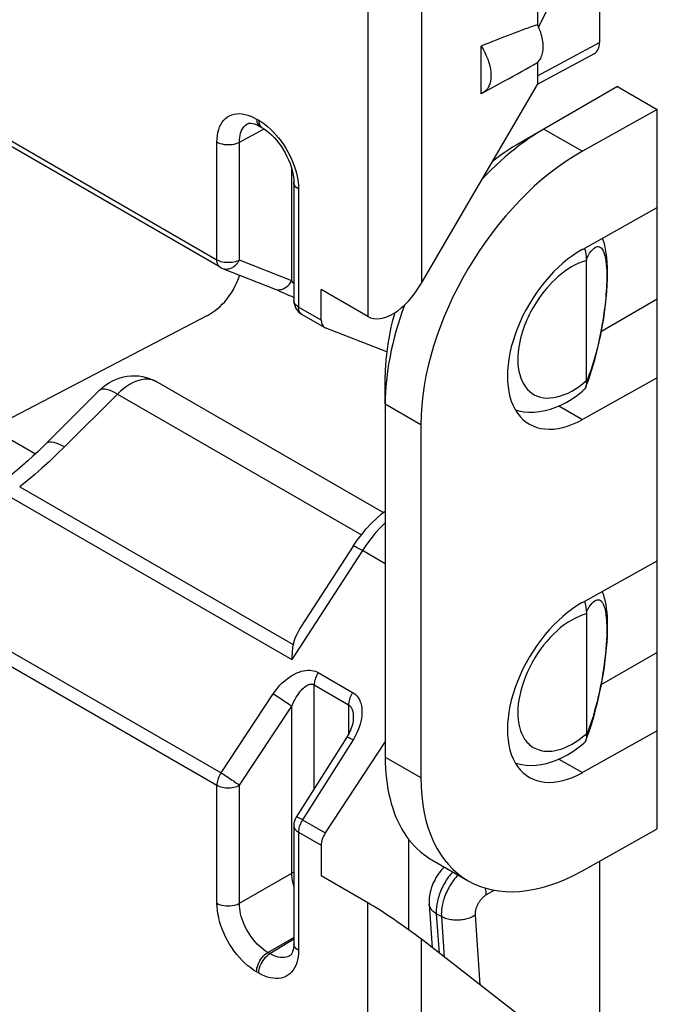
# Model space of a CAD drawing. Units: millimetres. Extents: x -27.1 to 19.1, y -31.6 to 27.3.
# Drawn here: x -18.5 to -10.5, y -19.5 to -7.2 of the extents above; entities that cross this region are included whole.
import ezdxf

# ---------------------------------------------------------------- set-up
doc = ezdxf.new("R2010")
doc.units = ezdxf.units.MM
doc.header["$LTSCALE"] = 23.1
doc.layers.get('0').update_dxf_attribs({"linetype": 'CONTINUOUS'})
for name, color, linetype in [('ASSI', 7, 'CONTINUOUS'), ('DRAFT', 7, 'CONTINUOUS'), ('RACCORDO', 7, 'CONTINUOUS'), ('SMUSSO', 7, 'CONTINUOUS')]:
    doc.layers.add(name, color=color, linetype=linetype)

msp = doc.modelspace()

# ---------------------------------------------------------------- linework, layer by layer
at = {"color": 250, "linetype": 'CONTINUOUS'}
for p, q in [((-14.14, -1.13), (-14.14, -10.903)), ((-13.471, -1.15), (-13.471, -10.487)), ((-16.022, -10.198), (-25.116, -4.947)), ((-12.024, -7.899), (-11.247, -7.481)), ((-15.527, -8.438), (-15.499, -8.454)), ((-15.499, -8.454), (-15.498, -8.475)), ((-15.741, -8.725), (-15.434, -8.56)), ((-15.471, -8.536), (-15.458, -8.546)), ((-16.022, -10.198), (-16.022, -8.724)), ((-15.741, -10.199), (-15.741, -8.725)), ((-15.089, -10.457), (-15.089, -9.06)), ((-15.005, -9.311), (-15.005, -10.785)), ((-15.089, -10.457), (-15.741, -10.199)), ((-15.954, -10.302), (-15.94, -10.307)), ((-14.721, -10.949), (-15.005, -10.785)), ((-25.066, -11.348), (-15.971, -16.599)), ((-25.116, -11.502), (-16.022, -16.753)), ((-14.758, -15.347), (-14.329, -15.595)), ((-14.808, -15.501), (-14.379, -15.749)), ((-14.808, -16.797), (-14.808, -15.501)), ((-15.971, -16.599), (-15.319, -15.614)), ((-15.741, -16.754), (-15.089, -15.769)), ((-15.089, -17.851), (-15.089, -15.769)), ((-14.379, -15.749), (-14.379, -16.114)), ((-14.324, -16.188), (-14.954, -17.186)), ((-16.022, -18.227), (-16.022, -16.753)), ((-15.741, -18.228), (-15.741, -16.754)), ((-14.954, -17.186), (-14.67, -17.35)), ((-15.005, -17.34), (-14.721, -17.504)), ((-15.005, -17.34), (-15.005, -18.814)), ((-15.741, -18.228), (-15.089, -17.851)), ((-12.559, -18.065), (-12.661, -18.123)), ((-14.14, -27.994), (-14.14, -18.222)), ((-13.222, -18.394), (-13.285, -18.358)), ((-13.285, -18.358), (-13.251, -18.849)), ((-13.222, -18.394), (-13.186, -18.9)), ((-12.802, -18.378), (-12.74, -19.246)), ((-15.388, -18.84), (-15.063, -18.653)), ((-15.36, -18.856), (-15.063, -18.672)), ((-13.471, -28.014), (-13.471, -18.677)), ((-15.36, -18.856), (-15.388, -18.84)), ((-15.499, -19.1), (-15.527, -19.084))]:
    msp.add_line(p, q, dxfattribs=at)
at = {"color": 7, "linetype": 'CONTINUOUS'}
for p, q in [((-11.247, -3.215), (-11.247, -7.481)), ((-15.98, -10.289), (-25.075, -5.038)), ((-12.024, -8.003), (-11.312, -7.62)), ((-13.471, -10.487), (-12.024, -8.008)), ((-15.635, -8.495), (-15.634, -8.495)), ((-15.508, -8.518), (-15.485, -8.53)), ((-15.485, -8.53), (-15.458, -8.546)), ((-15.458, -8.546), (-15.43, -8.563)), ((-15.063, -9.23), (-15.063, -10.703)), ((-14.14, -10.903), (-14.721, -10.567)), ((-14.721, -10.949), (-14.721, -10.567)), ((-14.679, -11.041), (-14.963, -10.877)), ((-14.679, -11.04), (-14.67, -11.045)), ((-13.904, -11.346), (-14.67, -11.045)), ((-13.946, -13.351), (-16.779, -11.716)), ((-14.402, -16.154), (-15.032, -17.152)), ((-13.922, -16.207), (-14.67, -17.35)), ((-15.063, -17.259), (-15.063, -18.732)), ((-13.629, -18.56), (-13.629, -17.43)), ((-14.721, -17.504), (-14.721, -17.886)), ((-11.247, -17.701), (-11.247, -21.574)), ((-14.14, -18.222), (-14.721, -17.886)), ((-13.373, -18.237), (-13.335, -18.783)), ((-12.024, -19.803), (-13.471, -18.677)), ((-15.107, -18.879), (-15.107, -18.879))]:
    msp.add_line(p, q, dxfattribs=at)
at = {"color": 250, "linetype": 'CONTINUOUS'}
for points in [[(-16.022, -8.724), (-16.02, -8.682), (-16.016, -8.643), (-16.009, -8.605), (-16, -8.569), (-15.988, -8.536), (-15.973, -8.505), (-15.956, -8.477), (-15.936, -8.452), (-15.914, -8.43), (-15.89, -8.412), (-15.863, -8.397), (-15.835, -8.385), (-15.805, -8.377), (-15.774, -8.372), (-15.741, -8.371), (-15.707, -8.374), (-15.672, -8.38), (-15.636, -8.389), (-15.6, -8.402), (-15.564, -8.419), (-15.527, -8.438)], [(-15.527, -8.438), (-15.526, -8.459), (-15.522, -8.477), (-15.516, -8.494), (-15.508, -8.508), (-15.498, -8.52), (-15.485, -8.53)], [(-15.499, -8.454), (-15.463, -8.477), (-15.426, -8.503)], [(-15.498, -8.475), (-15.495, -8.493), (-15.489, -8.51), (-15.481, -8.524), (-15.471, -8.536)], [(-15.741, -8.725), (-15.741, -8.696), (-15.738, -8.667), (-15.733, -8.64), (-15.726, -8.615), (-15.718, -8.591), (-15.707, -8.569), (-15.695, -8.549), (-15.681, -8.532), (-15.665, -8.516), (-15.648, -8.503), (-15.635, -8.495)], [(-15.426, -8.503), (-15.39, -8.531), (-15.354, -8.563), (-15.319, -8.598), (-15.285, -8.634), (-15.252, -8.673), (-15.221, -8.714), (-15.191, -8.757), (-15.163, -8.801), (-15.137, -8.847), (-15.112, -8.893), (-15.09, -8.94), (-15.071, -8.988), (-15.053, -9.035), (-15.039, -9.083), (-15.026, -9.131), (-15.017, -9.178), (-15.01, -9.223), (-15.006, -9.268), (-15.005, -9.311)], [(-16.022, -8.724), (-16.002, -8.734), (-15.981, -8.742), (-15.958, -8.749), (-15.933, -8.754), (-15.908, -8.757), (-15.882, -8.758), (-15.856, -8.757), (-15.831, -8.754), (-15.806, -8.75), (-15.783, -8.743), (-15.761, -8.735), (-15.741, -8.725)], [(-15.005, -9.311), (-15.022, -9.3), (-15.036, -9.288), (-15.048, -9.274), (-15.056, -9.26), (-15.061, -9.246), (-15.063, -9.23)], [(-15.98, -10.289), (-15.981, -10.289), (-15.99, -10.282), (-15.999, -10.274), (-16.006, -10.264), (-16.011, -10.253), (-16.016, -10.241), (-16.019, -10.227), (-16.021, -10.213), (-16.022, -10.198)], [(-15.741, -10.199), (-15.757, -10.207), (-15.774, -10.214), (-15.792, -10.22), (-15.811, -10.224), (-15.831, -10.228), (-15.851, -10.23), (-15.872, -10.231), (-15.892, -10.231), (-15.913, -10.23), (-15.933, -10.227), (-15.953, -10.224), (-15.972, -10.219), (-15.99, -10.213), (-16.006, -10.206), (-16.022, -10.198)], [(-15.94, -10.307), (-15.924, -10.31), (-15.907, -10.311), (-15.889, -10.31), (-15.872, -10.308), (-15.855, -10.303), (-15.838, -10.295), (-15.821, -10.286), (-15.805, -10.276), (-15.79, -10.263), (-15.776, -10.249), (-15.763, -10.234), (-15.752, -10.217), (-15.741, -10.199)], [(-15.301, -10.56), (-15.28, -10.566), (-15.259, -10.569), (-15.237, -10.568), (-15.215, -10.564), (-15.194, -10.557), (-15.173, -10.547), (-15.153, -10.533), (-15.134, -10.518), (-15.117, -10.499), (-15.102, -10.479), (-15.089, -10.457)], [(-15.063, -10.49), (-15.075, -10.474), (-15.089, -10.457)], [(-15.005, -10.785), (-15.018, -10.776), (-15.031, -10.766), (-15.041, -10.756), (-15.049, -10.745), (-15.056, -10.734), (-15.06, -10.722), (-15.063, -10.71), (-15.063, -10.703)], [(-14.963, -10.877), (-14.964, -10.876), (-14.973, -10.869), (-14.981, -10.861), (-14.988, -10.852), (-14.994, -10.84), (-14.999, -10.828), (-15.002, -10.815), (-15.004, -10.8), (-15.005, -10.785)], [(-15.319, -15.614), (-15.291, -15.575), (-15.264, -15.54), (-15.235, -15.507), (-15.206, -15.477), (-15.176, -15.45), (-15.146, -15.426), (-15.116, -15.404), (-15.086, -15.384), (-15.056, -15.367), (-15.026, -15.353), (-14.997, -15.341), (-14.969, -15.332), (-14.941, -15.325), (-14.914, -15.32), (-14.888, -15.318), (-14.863, -15.318), (-14.839, -15.32), (-14.817, -15.324), (-14.796, -15.33), (-14.776, -15.338), (-14.758, -15.347)], [(-14.758, -15.347), (-14.768, -15.364), (-14.777, -15.381), (-14.785, -15.398), (-14.792, -15.416), (-14.798, -15.434), (-14.803, -15.451), (-14.806, -15.468), (-14.808, -15.485), (-14.808, -15.501)], [(-15.089, -15.769), (-15.075, -15.738), (-15.061, -15.708), (-15.047, -15.681), (-15.032, -15.655), (-15.017, -15.632), (-15.002, -15.61), (-14.987, -15.59), (-14.972, -15.572), (-14.957, -15.555), (-14.943, -15.541), (-14.928, -15.529), (-14.914, -15.518), (-14.9, -15.509), (-14.886, -15.502), (-14.873, -15.497), (-14.861, -15.494), (-14.849, -15.492), (-14.838, -15.492), (-14.827, -15.494), (-14.818, -15.497), (-14.808, -15.501)], [(-14.329, -15.595), (-14.339, -15.612), (-14.348, -15.629), (-14.356, -15.646), (-14.363, -15.664), (-14.369, -15.681), (-14.373, -15.699), (-14.377, -15.716), (-14.379, -15.733), (-14.379, -15.749)], [(-14.329, -15.595), (-14.312, -15.606), (-14.296, -15.619), (-14.281, -15.633), (-14.267, -15.65), (-14.254, -15.669), (-14.242, -15.69), (-14.233, -15.713), (-14.224, -15.738), (-14.218, -15.765), (-14.214, -15.793), (-14.212, -15.823), (-14.212, -15.854), (-14.214, -15.887), (-14.219, -15.921), (-14.226, -15.957), (-14.235, -15.993), (-14.247, -16.031), (-14.262, -16.069), (-14.28, -16.108), (-14.3, -16.148), (-14.324, -16.188)], [(-15.319, -15.614), (-15.3, -15.625), (-15.28, -15.638), (-15.259, -15.651), (-15.237, -15.665), (-15.215, -15.679), (-15.194, -15.694), (-15.173, -15.708), (-15.153, -15.722), (-15.134, -15.735), (-15.117, -15.748), (-15.102, -15.759), (-15.089, -15.769)], [(-14.379, -15.749), (-14.371, -15.755), (-14.363, -15.762), (-14.355, -15.771), (-14.348, -15.781), (-14.342, -15.793), (-14.336, -15.807), (-14.331, -15.823), (-14.327, -15.84), (-14.324, -15.858), (-14.322, -15.878), (-14.321, -15.9), (-14.321, -15.911)], [(-14.324, -16.188), (-14.342, -16.178), (-14.358, -16.17), (-14.371, -16.163), (-14.383, -16.158), (-14.392, -16.155), (-14.398, -16.153), (-14.402, -16.153), (-14.402, -16.154)], [(-15.971, -16.599), (-15.981, -16.615), (-15.99, -16.633), (-15.999, -16.65), (-16.006, -16.668), (-16.011, -16.686), (-16.016, -16.703), (-16.019, -16.72), (-16.021, -16.737), (-16.022, -16.753)], [(-15.971, -16.599), (-15.956, -16.608), (-15.94, -16.618), (-15.924, -16.628), (-15.907, -16.639), (-15.889, -16.65), (-15.872, -16.662), (-15.855, -16.673), (-15.838, -16.685), (-15.821, -16.696), (-15.805, -16.707), (-15.79, -16.718), (-15.776, -16.728), (-15.763, -16.738), (-15.752, -16.746), (-15.741, -16.754)], [(-16.022, -16.753), (-16.006, -16.761), (-15.99, -16.768), (-15.972, -16.774), (-15.953, -16.779), (-15.933, -16.783), (-15.913, -16.785), (-15.892, -16.787), (-15.872, -16.787), (-15.851, -16.786), (-15.831, -16.783), (-15.811, -16.78), (-15.792, -16.775), (-15.774, -16.769), (-15.757, -16.762), (-15.741, -16.754)], [(-14.954, -17.186), (-14.968, -17.178), (-14.982, -17.171), (-14.994, -17.165), (-15.004, -17.16), (-15.013, -17.156), (-15.02, -17.153), (-15.026, -17.152), (-15.03, -17.151), (-15.032, -17.152), (-15.032, -17.152)], [(-14.954, -17.186), (-14.964, -17.203), (-14.973, -17.22), (-14.981, -17.237), (-14.988, -17.255), (-14.994, -17.273), (-14.999, -17.291), (-15.002, -17.308), (-15.004, -17.324), (-15.005, -17.34)], [(-15.063, -17.259), (-15.063, -17.266), (-15.06, -17.278), (-15.056, -17.289), (-15.049, -17.301), (-15.041, -17.311), (-15.031, -17.322), (-15.018, -17.331), (-15.005, -17.34)], [(-15.063, -17.839), (-15.069, -17.842), (-15.089, -17.851)], [(-15.063, -18.016), (-15.064, -18.014), (-15.072, -17.98), (-15.079, -17.947), (-15.085, -17.914), (-15.088, -17.882), (-15.089, -17.851)], [(-13.081, -17.835), (-13.094, -17.85), (-13.108, -17.867), (-13.122, -17.885), (-13.135, -17.903), (-13.148, -17.921), (-13.16, -17.94), (-13.172, -17.959), (-13.184, -17.979), (-13.195, -17.998), (-13.205, -18.019), (-13.215, -18.039), (-13.224, -18.059), (-13.233, -18.08), (-13.241, -18.1), (-13.249, -18.121), (-13.255, -18.142), (-13.262, -18.163), (-13.267, -18.183), (-13.272, -18.204), (-13.276, -18.224), (-13.279, -18.244), (-13.282, -18.264), (-13.284, -18.283), (-13.285, -18.302), (-13.286, -18.321), (-13.286, -18.34), (-13.285, -18.358)], [(-13.014, -17.873), (-13.028, -17.889), (-13.042, -17.905), (-13.056, -17.923), (-13.07, -17.941), (-13.083, -17.959), (-13.095, -17.978), (-13.107, -17.997), (-13.119, -18.016), (-13.13, -18.036), (-13.141, -18.056), (-13.151, -18.076), (-13.16, -18.096), (-13.169, -18.117), (-13.177, -18.137), (-13.185, -18.158), (-13.192, -18.179), (-13.198, -18.199), (-13.203, -18.22), (-13.208, -18.24), (-13.212, -18.261), (-13.216, -18.281), (-13.219, -18.3), (-13.221, -18.32), (-13.222, -18.339), (-13.223, -18.358), (-13.222, -18.376), (-13.222, -18.394)], [(-12.661, -18.123), (-12.661, -18.109), (-12.663, -18.094), (-12.665, -18.079), (-12.667, -18.064), (-12.671, -18.048), (-12.673, -18.038)], [(-12.661, -18.123), (-12.667, -18.127), (-12.674, -18.131), (-12.68, -18.136), (-12.687, -18.141), (-12.693, -18.146), (-12.699, -18.151), (-12.705, -18.157), (-12.712, -18.163), (-12.718, -18.169), (-12.723, -18.176), (-12.729, -18.183), (-12.735, -18.19), (-12.74, -18.197), (-12.745, -18.204), (-12.751, -18.211), (-12.755, -18.219), (-12.76, -18.227), (-12.765, -18.235), (-12.769, -18.243), (-12.773, -18.251), (-12.777, -18.259), (-12.78, -18.267), (-12.784, -18.275), (-12.787, -18.283), (-12.79, -18.292), (-12.792, -18.3), (-12.794, -18.308), (-12.796, -18.316), (-12.798, -18.324), (-12.799, -18.332), (-12.801, -18.34), (-12.801, -18.348), (-12.802, -18.356), (-12.802, -18.363), (-12.802, -18.371), (-12.802, -18.378)], [(-16.022, -18.227), (-16.002, -18.237), (-15.981, -18.245), (-15.958, -18.252), (-15.933, -18.256), (-15.908, -18.259), (-15.882, -18.261), (-15.856, -18.26), (-15.831, -18.257), (-15.806, -18.252), (-15.783, -18.246), (-15.761, -18.238), (-15.741, -18.228)], [(-15.527, -19.084), (-15.564, -19.061), (-15.6, -19.035), (-15.636, -19.007), (-15.672, -18.975), (-15.707, -18.94), (-15.741, -18.904), (-15.774, -18.865), (-15.805, -18.824), (-15.835, -18.781), (-15.863, -18.737), (-15.89, -18.691), (-15.914, -18.645), (-15.936, -18.598), (-15.956, -18.55), (-15.973, -18.503), (-15.988, -18.455), (-16, -18.407), (-16.009, -18.36), (-16.016, -18.315), (-16.02, -18.27), (-16.022, -18.227)], [(-15.388, -18.84), (-15.414, -18.824), (-15.441, -18.806), (-15.467, -18.785), (-15.492, -18.763), (-15.518, -18.738), (-15.542, -18.712), (-15.565, -18.684), (-15.588, -18.655), (-15.609, -18.625), (-15.629, -18.593), (-15.648, -18.561), (-15.665, -18.528), (-15.681, -18.494), (-15.695, -18.46), (-15.707, -18.426), (-15.718, -18.392), (-15.726, -18.358), (-15.733, -18.324), (-15.738, -18.291), (-15.741, -18.259), (-15.741, -18.228)], [(-13.285, -18.358), (-13.297, -18.35), (-13.308, -18.343), (-13.318, -18.334), (-13.328, -18.326), (-13.337, -18.317), (-13.344, -18.308), (-13.351, -18.298), (-13.357, -18.288), (-13.362, -18.278), (-13.366, -18.268), (-13.37, -18.258), (-13.372, -18.247), (-13.373, -18.237)], [(-12.802, -18.378), (-12.814, -18.386), (-12.828, -18.393), (-12.842, -18.4), (-12.856, -18.406), (-12.871, -18.412), (-12.887, -18.417), (-12.903, -18.422), (-12.919, -18.426), (-12.935, -18.43), (-12.952, -18.433), (-12.969, -18.436), (-12.986, -18.438), (-13.004, -18.439), (-13.021, -18.44), (-13.038, -18.44), (-13.055, -18.439), (-13.072, -18.438), (-13.089, -18.436), (-13.105, -18.434), (-13.122, -18.431), (-13.137, -18.427), (-13.153, -18.423), (-13.168, -18.418), (-13.182, -18.413), (-13.196, -18.407), (-13.209, -18.401), (-13.222, -18.394)], [(-15.005, -18.814), (-15.022, -18.803), (-15.036, -18.79), (-15.048, -18.777), (-15.056, -18.763), (-15.061, -18.748), (-15.063, -18.732)], [(-15.527, -19.084), (-15.526, -19.062), (-15.522, -19.039), (-15.516, -19.016), (-15.508, -18.992), (-15.498, -18.969), (-15.486, -18.946), (-15.473, -18.924), (-15.457, -18.903), (-15.441, -18.884), (-15.424, -18.867), (-15.406, -18.853), (-15.388, -18.84)], [(-15.005, -18.814), (-15.006, -18.856), (-15.01, -18.896), (-15.017, -18.933), (-15.026, -18.969), (-15.039, -19.003), (-15.053, -19.033), (-15.071, -19.061), (-15.09, -19.086), (-15.112, -19.108), (-15.137, -19.126), (-15.163, -19.142), (-15.191, -19.153), (-15.221, -19.161), (-15.252, -19.166), (-15.285, -19.167), (-15.319, -19.164), (-15.354, -19.158), (-15.39, -19.149), (-15.426, -19.136), (-15.462, -19.119), (-15.499, -19.1)], [(-15.499, -19.1), (-15.498, -19.078), (-15.495, -19.055), (-15.489, -19.032), (-15.481, -19.008), (-15.471, -18.985), (-15.459, -18.962), (-15.445, -18.94), (-15.43, -18.919), (-15.414, -18.9), (-15.397, -18.883), (-15.379, -18.868), (-15.36, -18.856)], [(-15.107, -18.879), (-15.121, -18.887), (-15.141, -18.895), (-15.162, -18.901), (-15.185, -18.904), (-15.208, -18.905), (-15.232, -18.903), (-15.257, -18.899), (-15.282, -18.892), (-15.308, -18.882), (-15.334, -18.87), (-15.36, -18.856)]]:
    msp.add_lwpolyline(points, dxfattribs=at)
at = {"color": 7, "linetype": 'CONTINUOUS'}
for points in [[(-15.635, -8.495), (-15.63, -8.493), (-15.622, -8.491), (-15.611, -8.489), (-15.596, -8.49), (-15.578, -8.492), (-15.557, -8.498), (-15.533, -8.506), (-15.508, -8.518)], [(-15.43, -8.563), (-15.401, -8.584), (-15.371, -8.609), (-15.34, -8.637), (-15.309, -8.668), (-15.279, -8.702), (-15.25, -8.739), (-15.221, -8.778), (-15.195, -8.819), (-15.17, -8.861), (-15.148, -8.905), (-15.128, -8.948), (-15.11, -8.992), (-15.096, -9.036), (-15.084, -9.078), (-15.075, -9.119), (-15.068, -9.158), (-15.064, -9.194), (-15.063, -9.23)], [(-15.954, -10.302), (-15.294, -10.562), (-15.264, -10.575), (-15.231, -10.589), (-15.198, -10.603), (-15.163, -10.619), (-15.128, -10.635), (-15.093, -10.651), (-15.063, -10.665)], [(-14.321, -15.911), (-14.321, -15.915), (-14.322, -15.934), (-14.324, -15.954), (-14.328, -15.975), (-14.332, -15.996), (-14.339, -16.019), (-14.347, -16.042), (-14.356, -16.065), (-14.366, -16.088), (-14.378, -16.112), (-14.391, -16.136), (-14.402, -16.154)], [(-13.185, -17.775), (-13.2, -17.79), (-13.217, -17.808), (-13.233, -17.826), (-13.248, -17.846), (-13.262, -17.865), (-13.276, -17.886), (-13.289, -17.907), (-13.301, -17.929), (-13.312, -17.95), (-13.323, -17.973), (-13.332, -17.995), (-13.341, -18.018), (-13.348, -18.041), (-13.355, -18.065), (-13.361, -18.088), (-13.366, -18.112), (-13.369, -18.135), (-13.372, -18.159), (-13.373, -18.182), (-13.374, -18.206), (-13.373, -18.229), (-13.373, -18.237)], [(-15.063, -18.732), (-15.064, -18.758), (-15.067, -18.785), (-15.071, -18.81), (-15.077, -18.831), (-15.084, -18.848), (-15.091, -18.861), (-15.097, -18.87), (-15.103, -18.876), (-15.107, -18.879)]]:
    msp.add_lwpolyline(points, dxfattribs=at)
for centre, start, end in [((-15.88, -10.116), 239.9975, 248.4605), ((-14.863, -10.703), 180, 240.028), ((-14.863, -17.259), 147.7355, 180)]:
    msp.add_arc(centre, 0.2, start, end, dxfattribs=at)
for centre, major_axis, ratio, start_param, end_param in [((-11.46, -7.359), (-0.15, 0.26), 0.577156, -3.15904, -2.356395), ((-13.786, -10.212), (0.34, 0.698), 0.524996, -3.178253, -1.712177), ((-14.578, -10.868), (0.101, 0.172), 0.582348, -3.922502, -3.137153), ((-14.578, -17.423), (0.101, 0.172), 0.582348, 1.488018, 2.360683), ((-13.786, -18.504), (0.499, -0.346), 0.074897, 0.942034, 2.408111)]:
    msp.add_ellipse(centre, major_axis=major_axis, ratio=ratio, start_param=start_param, end_param=end_param, dxfattribs=at)
at = {"layer": 'ASSI', "color": 7, "linetype": 'CONTINUOUS'}
msp.add_line((-13.342, -17.684), (-12.888, -17.946), dxfattribs=at)
at = {"layer": 'DRAFT', "color": 7, "linetype": 'CONTINUOUS'}
for p, q in [((-12.024, -5.578), (-12.024, -7.26)), ((-11.525, -6.328), (-12.011, -7.289)), ((-12.727, -8.122), (-12.727, -7.528)), ((-12.024, -7.732), (-12.024, -8.008)), ((-12.703, -8.111), (-12.433, -7.963)), ((-12.703, -8.111), (-12.727, -8.122)), ((-11.023, -8.033), (-10.528, -8.319)), ((-10.528, -8.319), (-11.463, -8.84)), ((-10.528, -17.3), (-10.528, -8.319)), ((-11.942, -8.564), (-12.28, -8.759)), ((-11.463, -10.065), (-10.528, -9.544)), ((-10.528, -10.687), (-11.225, -11.089)), ((-16.149, -10.895), (-19.198, -12.486)), ((-13.922, -11.993), (-13.922, -11.637)), ((-10.528, -11.667), (-11.463, -12.188)), ((-13.478, -12.25), (-13.478, -16.659)), ((-11.463, -14.474), (-10.528, -13.953)), ((-10.528, -15.096), (-11.225, -15.498)), ((-10.528, -16.075), (-11.463, -16.597)), ((-11.463, -17.822), (-10.528, -17.3))]:
    msp.add_line(p, q, dxfattribs=at)
at = {"layer": 'DRAFT', "color": 250, "linetype": 'CONTINUOUS'}
for p, q in [((-11.942, -8.564), (-11.463, -8.84)), ((-13.922, -11.993), (-13.478, -12.25)), ((-11.756, -12.019), (-11.463, -12.188)), ((-13.922, -16.402), (-13.478, -16.659)), ((-11.755, -16.428), (-11.463, -16.597))]:
    msp.add_line(p, q, dxfattribs=at)
at = {"layer": 'DRAFT', "color": 7, "linetype": 'CONTINUOUS'}
for points in [[(-12.024, -7.26), (-12.013, -7.284), (-12.004, -7.307), (-11.995, -7.331), (-11.987, -7.354), (-11.98, -7.378), (-11.973, -7.401), (-11.968, -7.424), (-11.964, -7.447), (-11.96, -7.47), (-11.958, -7.492), (-11.956, -7.514), (-11.956, -7.536), (-11.956, -7.556), (-11.958, -7.577), (-11.96, -7.596), (-11.964, -7.615), (-11.968, -7.633), (-11.973, -7.65), (-11.98, -7.666), (-11.987, -7.681), (-11.995, -7.696), (-12.004, -7.709), (-12.013, -7.721), (-12.024, -7.732)], [(-12.727, -7.528), (-12.702, -7.568), (-12.68, -7.609), (-12.661, -7.65), (-12.643, -7.692), (-12.629, -7.734), (-12.618, -7.776), (-12.61, -7.817), (-12.605, -7.858), (-12.603, -7.897), (-12.605, -7.933), (-12.61, -7.968), (-12.618, -8), (-12.629, -8.029), (-12.643, -8.055), (-12.661, -8.078), (-12.68, -8.096), (-12.703, -8.111)], [(-12.28, -8.759), (-12.333, -8.791), (-12.387, -8.825), (-12.44, -8.861), (-12.493, -8.899), (-12.546, -8.938), (-12.585, -8.97)], [(-16.149, -10.895), (-16.13, -10.885), (-16.092, -10.862), (-16.056, -10.838), (-16.021, -10.811), (-15.987, -10.782), (-15.955, -10.751), (-15.925, -10.718), (-15.895, -10.682), (-15.868, -10.645), (-15.842, -10.606), (-15.817, -10.565), (-15.794, -10.522), (-15.773, -10.477), (-15.754, -10.43), (-15.738, -10.387)], [(-13.804, -10.857), (-13.816, -10.899), (-13.835, -10.969), (-13.851, -11.038), (-13.866, -11.107), (-13.879, -11.176), (-13.89, -11.244), (-13.9, -11.312)], [(-13.9, -11.312), (-13.908, -11.379), (-13.914, -11.445), (-13.919, -11.51), (-13.921, -11.574), (-13.922, -11.637)]]:
    msp.add_lwpolyline(points, dxfattribs=at)
for centre, major_axis, ratio, start_param, end_param in [((-14.352, -8.585), (3.185, 1.504), 0.088711, 0.710078, 0.994032), ((-14.352, -8.585), (3.185, 1.504), 0.088711, -0.966498, -0.793789), ((-11.463, -11.127), (1.437, 2.403), 0.587318, 0.794483, 2.365279), ((-11.463, -11.127), (0.667, 1.116), 0.587318, 0.794483, 3.936076), ((-11.463, -15.536), (0.667, 1.116), 0.587318, 0.794483, 3.936076), ((-11.463, -15.536), (1.437, 2.403), 0.587318, -3.917906, -2.34711)]:
    msp.add_ellipse(centre, major_axis=major_axis, ratio=ratio, start_param=start_param, end_param=end_param, dxfattribs=at)
at = {"layer": 'RACCORDO', "color": 7, "linetype": 'CONTINUOUS'}
for p, q in [((-11.413, -11.706), (-11.413, -10.206)), ((-17.494, -11.831), (-18.156, -12.491)), ((-18.84, -12.299), (-18.287, -12.618)), ((-14.323, -13.771), (-14.966, -14.765)), ((-11.413, -14.615), (-11.413, -16.115))]:
    msp.add_line(p, q, dxfattribs=at)
at = {"layer": 'RACCORDO', "color": 250, "linetype": 'CONTINUOUS'}
for p, q in [((-11.224, -11.046), (-11.236, -11.108)), ((-11.219, -11.018), (-11.224, -11.046)), ((-17.261, -11.871), (-17.924, -12.532)), ((-17.261, -11.871), (-14.22, -13.627)), ((-18.482, -13.029), (-15.072, -14.998)), ((-18.589, -13.162), (-15.086, -15.184)), ((-14.207, -13.825), (-15.086, -15.184)), ((-13.922, -13.99), (-14.207, -13.825)), ((-11.507, -16.186), (-11.461, -16.151)), ((-11.461, -16.151), (-11.413, -16.112))]:
    msp.add_line(p, q, dxfattribs=at)
at = {"layer": 'RACCORDO', "color": 7, "linetype": 'CONTINUOUS'}
for points in [[(-11.219, -11.056), (-11.211, -11.011), (-11.197, -10.93), (-11.185, -10.847), (-11.174, -10.763), (-11.165, -10.678), (-11.157, -10.595), (-11.152, -10.514), (-11.149, -10.436), (-11.148, -10.361), (-11.149, -10.292), (-11.152, -10.226), (-11.157, -10.166), (-11.164, -10.111), (-11.173, -10.061), (-11.184, -10.014), (-11.197, -9.969), (-11.213, -9.928), (-11.214, -9.926)], [(-11.412, -10.182), (-11.412, -10.154), (-11.415, -10.126), (-11.42, -10.097), (-11.428, -10.069), (-11.435, -10.05)], [(-11.412, -10.182), (-11.412, -10.184), (-11.413, -10.187), (-11.413, -10.19), (-11.413, -10.193), (-11.413, -10.195), (-11.413, -10.198), (-11.413, -10.201), (-11.413, -10.203), (-11.413, -10.206)], [(-11.421, -11.785), (-11.411, -11.758), (-11.387, -11.696), (-11.364, -11.631), (-11.343, -11.565), (-11.323, -11.497), (-11.303, -11.429), (-11.285, -11.36), (-11.268, -11.29), (-11.252, -11.221), (-11.238, -11.152), (-11.224, -11.084), (-11.219, -11.056)], [(-17.494, -11.831), (-17.451, -11.791), (-17.407, -11.757), (-17.362, -11.728), (-17.318, -11.704), (-17.273, -11.684), (-17.229, -11.668), (-17.184, -11.656), (-17.14, -11.648), (-17.094, -11.643), (-17.047, -11.642), (-16.998, -11.645), (-16.951, -11.652), (-16.905, -11.663), (-16.861, -11.677), (-16.817, -11.696), (-16.779, -11.716)], [(-11.421, -11.785), (-11.428, -11.799), (-11.438, -11.814), (-11.452, -11.828)], [(-11.412, -11.725), (-11.412, -11.745), (-11.415, -11.765), (-11.42, -11.783), (-11.421, -11.785)], [(-11.412, -11.725), (-11.412, -11.722), (-11.413, -11.72), (-11.413, -11.718), (-11.413, -11.716), (-11.413, -11.713), (-11.413, -11.711), (-11.413, -11.708), (-11.413, -11.706)], [(-12.299, -12.068), (-12.256, -12.08), (-12.193, -12.091), (-12.129, -12.097), (-12.063, -12.096), (-11.996, -12.09), (-11.928, -12.078), (-11.86, -12.059), (-11.792, -12.035), (-11.725, -12.006), (-11.657, -11.971), (-11.591, -11.931), (-11.525, -11.885), (-11.46, -11.835), (-11.452, -11.828)], [(-18.156, -12.491), (-18.19, -12.526), (-18.254, -12.587), (-18.318, -12.647), (-18.382, -12.706), (-18.447, -12.764), (-18.512, -12.82), (-18.575, -12.873), (-18.639, -12.925), (-18.672, -12.951)], [(-14.323, -13.771), (-14.271, -13.696), (-14.216, -13.623), (-14.158, -13.553), (-14.097, -13.487), (-14.033, -13.425), (-13.967, -13.367), (-13.922, -13.333)], [(-11.421, -16.194), (-11.406, -16.157), (-11.379, -16.083), (-11.354, -16.007), (-11.329, -15.929), (-11.307, -15.85), (-11.285, -15.769), (-11.266, -15.687), (-11.247, -15.605), (-11.23, -15.523), (-11.215, -15.441), (-11.201, -15.359), (-11.188, -15.278), (-11.177, -15.198), (-11.168, -15.12), (-11.161, -15.044), (-11.155, -14.97), (-11.151, -14.899), (-11.148, -14.831), (-11.148, -14.767), (-11.148, -14.707), (-11.151, -14.651), (-11.155, -14.598), (-11.16, -14.55), (-11.167, -14.504), (-11.175, -14.461), (-11.185, -14.42), (-11.196, -14.382), (-11.21, -14.344), (-11.214, -14.335)], [(-11.412, -14.591), (-11.412, -14.563), (-11.415, -14.535), (-11.42, -14.506), (-11.428, -14.478), (-11.435, -14.459)], [(-11.412, -14.591), (-11.412, -14.593), (-11.413, -14.596), (-11.413, -14.599), (-11.413, -14.602), (-11.413, -14.604), (-11.413, -14.607), (-11.413, -14.61), (-11.413, -14.612), (-11.413, -14.615)], [(-15.072, -14.998), (-15.075, -15.016), (-15.078, -15.035), (-15.08, -15.055), (-15.082, -15.075), (-15.084, -15.095), (-15.085, -15.117), (-15.086, -15.139), (-15.086, -15.161), (-15.086, -15.184)], [(-11.421, -16.194), (-11.428, -16.208), (-11.438, -16.223), (-11.452, -16.237)], [(-11.412, -16.134), (-11.412, -16.154), (-11.415, -16.174), (-11.42, -16.192)], [(-11.412, -16.133), (-11.412, -16.131), (-11.413, -16.129), (-11.413, -16.127), (-11.413, -16.125), (-11.413, -16.122), (-11.413, -16.12), (-11.413, -16.117), (-11.413, -16.115)], [(-12.299, -16.477), (-12.276, -16.484), (-12.22, -16.496), (-12.162, -16.504), (-12.102, -16.506), (-12.04, -16.504), (-11.977, -16.496), (-11.912, -16.483), (-11.846, -16.464), (-11.779, -16.439), (-11.713, -16.409), (-11.647, -16.374), (-11.582, -16.334), (-11.519, -16.289), (-11.452, -16.237)]]:
    msp.add_lwpolyline(points, dxfattribs=at)
at = {"layer": 'RACCORDO', "color": 250, "linetype": 'CONTINUOUS'}
for points in [[(-11.412, -10.182), (-11.392, -10.145), (-11.372, -10.114), (-11.352, -10.087), (-11.333, -10.066), (-11.314, -10.049), (-11.297, -10.037), (-11.28, -10.031), (-11.264, -10.029), (-11.249, -10.032), (-11.235, -10.04), (-11.222, -10.052), (-11.21, -10.069), (-11.199, -10.091), (-11.19, -10.116), (-11.182, -10.145), (-11.175, -10.177), (-11.169, -10.213), (-11.165, -10.251), (-11.161, -10.29), (-11.159, -10.331), (-11.158, -10.373), (-11.158, -10.416), (-11.159, -10.459), (-11.16, -10.502), (-11.162, -10.545), (-11.165, -10.587), (-11.168, -10.629), (-11.171, -10.67), (-11.175, -10.71), (-11.18, -10.749), (-11.184, -10.787), (-11.189, -10.823), (-11.194, -10.859), (-11.199, -10.893), (-11.204, -10.926), (-11.209, -10.958), (-11.214, -10.989), (-11.219, -11.018)], [(-11.413, -10.206), (-11.461, -10.221), (-11.507, -10.239), (-11.553, -10.26), (-11.599, -10.284), (-11.643, -10.312), (-11.686, -10.342), (-11.727, -10.373), (-11.767, -10.406), (-11.804, -10.441), (-11.84, -10.476), (-11.874, -10.512), (-11.906, -10.548), (-11.936, -10.583), (-11.964, -10.619), (-11.99, -10.655), (-12.014, -10.69), (-12.036, -10.724), (-12.057, -10.757), (-12.076, -10.79), (-12.094, -10.821), (-12.11, -10.851)], [(-12.11, -10.851), (-12.125, -10.881), (-12.14, -10.912), (-12.154, -10.945), (-12.169, -10.979), (-12.183, -11.015), (-12.197, -11.053), (-12.21, -11.092), (-12.222, -11.133), (-12.234, -11.175), (-12.243, -11.219), (-12.252, -11.263), (-12.259, -11.308), (-12.264, -11.354), (-12.267, -11.401), (-12.268, -11.447), (-12.266, -11.494), (-12.262, -11.54), (-12.255, -11.585), (-12.245, -11.629), (-12.231, -11.671), (-12.215, -11.711), (-12.195, -11.748), (-12.172, -11.783), (-12.147, -11.813), (-12.119, -11.84), (-12.089, -11.864), (-12.056, -11.883), (-12.022, -11.898), (-11.985, -11.91), (-11.947, -11.917), (-11.907, -11.921), (-11.865, -11.92), (-11.823, -11.916), (-11.779, -11.907), (-11.734, -11.895), (-11.688, -11.878), (-11.642, -11.858), (-11.596, -11.834), (-11.55, -11.806), (-11.504, -11.775)], [(-11.236, -11.108), (-11.249, -11.17), (-11.262, -11.23), (-11.276, -11.291), (-11.292, -11.351), (-11.307, -11.41), (-11.324, -11.467), (-11.341, -11.523), (-11.358, -11.577), (-11.376, -11.628), (-11.394, -11.678), (-11.412, -11.725)], [(-16.779, -11.716), (-16.797, -11.706), (-16.827, -11.695), (-16.858, -11.688), (-16.891, -11.685), (-16.926, -11.687), (-16.961, -11.692), (-16.998, -11.701), (-17.036, -11.714), (-17.074, -11.731), (-17.112, -11.752), (-17.15, -11.777), (-17.188, -11.805), (-17.225, -11.836), (-17.261, -11.871)], [(-11.504, -11.775), (-11.458, -11.741), (-11.413, -11.703)], [(-17.261, -11.871), (-17.298, -11.851), (-17.332, -11.835), (-17.365, -11.823), (-17.395, -11.815), (-17.422, -11.811), (-17.446, -11.811), (-17.467, -11.815), (-17.484, -11.823), (-17.494, -11.831)], [(-17.924, -12.532), (-18.018, -12.623), (-18.112, -12.712), (-18.205, -12.796), (-18.298, -12.878), (-18.39, -12.955), (-18.482, -13.029)], [(-17.924, -12.532), (-17.96, -12.512), (-17.995, -12.496), (-18.027, -12.484), (-18.057, -12.476), (-18.084, -12.471), (-18.108, -12.471), (-18.129, -12.476), (-18.146, -12.484), (-18.156, -12.491)], [(-13.922, -13.476), (-13.929, -13.482), (-13.989, -13.544), (-14.047, -13.609), (-14.103, -13.678), (-14.157, -13.751), (-14.207, -13.825)], [(-14.207, -13.825), (-14.229, -13.813), (-14.249, -13.802), (-14.266, -13.793), (-14.282, -13.785), (-14.295, -13.779), (-14.306, -13.774), (-14.314, -13.771), (-14.32, -13.77), (-14.323, -13.771), (-14.323, -13.771)], [(-11.412, -14.591), (-11.394, -14.558), (-11.376, -14.529), (-11.358, -14.504), (-11.341, -14.483), (-11.324, -14.466), (-11.307, -14.453), (-11.292, -14.444), (-11.277, -14.439), (-11.262, -14.438), (-11.249, -14.441), (-11.236, -14.447), (-11.224, -14.458)], [(-11.224, -14.458), (-11.219, -14.464), (-11.214, -14.472), (-11.209, -14.48), (-11.204, -14.49), (-11.199, -14.501), (-11.194, -14.514), (-11.189, -14.528), (-11.184, -14.545), (-11.18, -14.563), (-11.175, -14.584), (-11.171, -14.606), (-11.168, -14.632), (-11.165, -14.66), (-11.162, -14.691), (-11.16, -14.725), (-11.159, -14.762), (-11.158, -14.803), (-11.158, -14.846), (-11.159, -14.893), (-11.161, -14.944), (-11.165, -14.997), (-11.169, -15.054), (-11.175, -15.114), (-11.182, -15.176), (-11.19, -15.24), (-11.199, -15.307), (-11.21, -15.374), (-11.222, -15.442), (-11.235, -15.51), (-11.249, -15.579), (-11.264, -15.646), (-11.28, -15.714), (-11.297, -15.78), (-11.314, -15.844), (-11.333, -15.907), (-11.352, -15.968), (-11.372, -16.026), (-11.392, -16.081), (-11.412, -16.133)], [(-11.413, -14.615), (-11.458, -14.629), (-11.504, -14.646), (-11.55, -14.667), (-11.596, -14.692), (-11.642, -14.72), (-11.688, -14.752), (-11.734, -14.787), (-11.779, -14.826), (-11.823, -14.867), (-11.865, -14.911), (-11.907, -14.958), (-11.947, -15.006), (-11.985, -15.057), (-12.022, -15.11), (-12.056, -15.165), (-12.089, -15.221), (-12.119, -15.279), (-12.147, -15.338), (-12.172, -15.397), (-12.195, -15.457), (-12.215, -15.517), (-12.231, -15.575), (-12.245, -15.633), (-12.255, -15.688), (-12.262, -15.742), (-12.266, -15.793), (-12.268, -15.841), (-12.267, -15.887), (-12.264, -15.93), (-12.259, -15.97), (-12.252, -16.007), (-12.243, -16.042), (-12.234, -16.074), (-12.222, -16.103), (-12.21, -16.13), (-12.197, -16.155), (-12.183, -16.177), (-12.169, -16.197), (-12.154, -16.215), (-12.14, -16.231), (-12.125, -16.245), (-12.11, -16.257)], [(-12.11, -16.257), (-12.094, -16.27), (-12.076, -16.281), (-12.057, -16.291), (-12.036, -16.301), (-12.014, -16.31), (-11.99, -16.317), (-11.964, -16.323), (-11.936, -16.328), (-11.906, -16.33), (-11.874, -16.329), (-11.84, -16.327), (-11.804, -16.322), (-11.767, -16.313), (-11.727, -16.302), (-11.686, -16.286), (-11.643, -16.267), (-11.599, -16.244), (-11.553, -16.218), (-11.507, -16.186)]]:
    msp.add_lwpolyline(points, dxfattribs=at)
at = {"layer": 'RACCORDO', "color": 7, "linetype": 'CONTINUOUS'}
msp.add_ellipse((-14.455, -14.529), major_axis=(0.599, 0.569), ratio=0.285448, start_param=2.272098, end_param=2.77344, dxfattribs=at)
at = {"layer": 'SMUSSO', "color": 7, "linetype": 'CONTINUOUS'}
for p, q in [((-11.023, -8.033), (-11.942, -8.564)), ((-13.922, -11.993), (-13.922, -16.402))]:
    msp.add_line(p, q, dxfattribs=at)
for points in [[(-11.942, -8.564), (-12.003, -8.6), (-12.064, -8.639), (-12.125, -8.679), (-12.186, -8.722), (-12.246, -8.766)], [(-12.246, -8.766), (-12.306, -8.813), (-12.366, -8.861), (-12.425, -8.912), (-12.484, -8.964), (-12.542, -9.018), (-12.6, -9.074), (-12.657, -9.131), (-12.714, -9.19), (-12.715, -9.191)], [(-13.679, -10.757), (-13.687, -10.776), (-13.715, -10.854), (-13.741, -10.933), (-13.766, -11.012), (-13.788, -11.09), (-13.81, -11.168), (-13.829, -11.246), (-13.847, -11.324), (-13.862, -11.401), (-13.876, -11.478), (-13.888, -11.554), (-13.899, -11.629), (-13.907, -11.704), (-13.914, -11.777), (-13.918, -11.85), (-13.921, -11.922), (-13.922, -11.993)], [(-13.922, -16.402), (-13.921, -16.472), (-13.918, -16.541), (-13.914, -16.608), (-13.907, -16.674), (-13.899, -16.739), (-13.888, -16.803), (-13.876, -16.865), (-13.862, -16.925), (-13.847, -16.984), (-13.829, -17.041), (-13.81, -17.097), (-13.788, -17.151), (-13.766, -17.203), (-13.741, -17.253), (-13.715, -17.301), (-13.687, -17.348), (-13.657, -17.392), (-13.626, -17.434), (-13.593, -17.475), (-13.558, -17.513), (-13.522, -17.549), (-13.485, -17.583), (-13.446, -17.615), (-13.405, -17.644), (-13.364, -17.671), (-13.342, -17.684)]]:
    msp.add_lwpolyline(points, dxfattribs=at)

doc.saveas('drawing.dxf')
